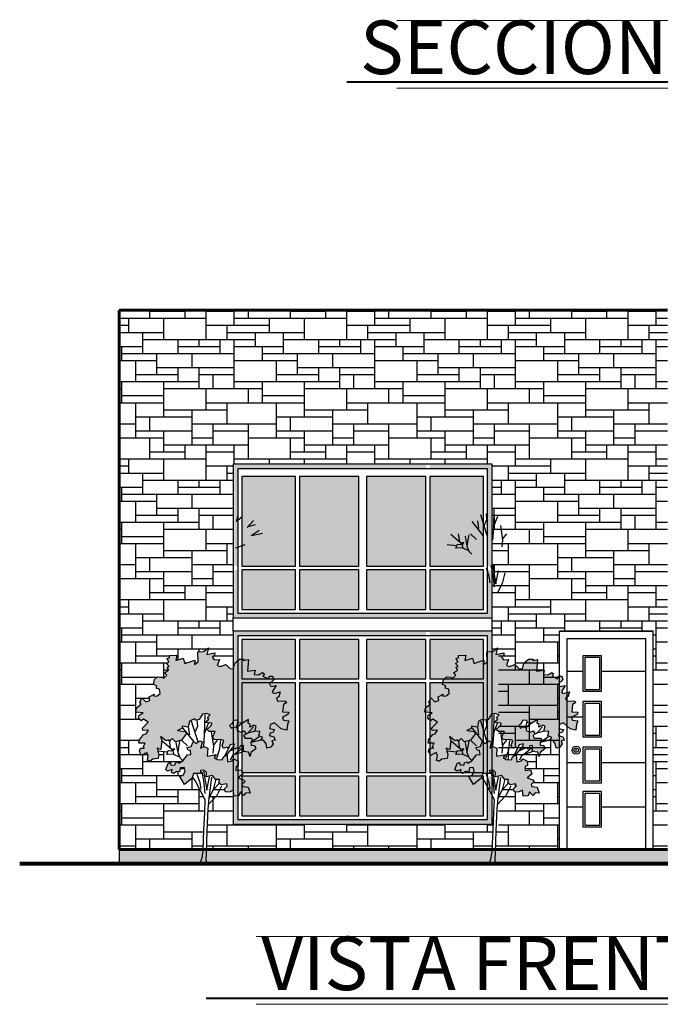
# Model space of a CAD drawing. Units: metres. Extents: x 85.5 to 144.9, y 4 to 37.
# Drawn here: x 128.8 to 135.6, y 10.6 to 21.1 of the extents above; entities that cross this region are included whole.
import ezdxf

# ---------------------------------------------------------------- set-up
doc = ezdxf.new("R2010")
doc.units = ezdxf.units.M
doc.header["$MEASUREMENT"] = 0
for name, color, linetype in [('ARBOLES', 254, 'Continuous'), ('HATCH 2', 254, 'Continuous'), ('letra', 252, 'Continuous'), ('MURO VISTA', 252, 'Continuous'), ('MUROS', 7, 'Continuous'), ('VENTANAS', 254, 'Continuous')]:
    doc.layers.add(name, color=color, linetype=linetype)
doc.layers.add('MURO BAJO', color=252, linetype='Continuous', lineweight=40)
doc.layers.add('vivienda unifamiliar', color=251, linetype='Continuous', lineweight=18)
pattern_1 = [(0, (105.585, -128.2876), (0, 1.5), [1.125, -0.375]), (0, (105.585, -128.2126), (0, 1.5), [-0.45, 0.45, -0.225, 0.375]), (0, (105.585, -128.1376), (0, 1.5), [-0.675, 0.825]), (0, (105.585, -128.0626), (0, 1.5), [0.675, -0.825]), (0, (105.585, -127.9876), (0, 1.5), [-0.3, 1.2]), (0, (105.585, -127.9126), (0, 1.5), [0.525, -0.375, 0.45, -0.15]), (0, (106.11, -127.8376), (0, 1.5), [1.2, -0.3]), (0, (105.51, -127.7626), (0, 1.5), [0.825, -0.675]), (0, (105.285, -127.6876), (0, 1.5), [0.675, -0.825]), (0, (105.585, -127.6126), (0, 1.5), [1.2, -0.3]), (0, (105.585, -127.5376), (0, 1.5), [-0.6, 0.375, -0.225, 0.3]), (0, (106.335, -127.4626), (0, 1.5), [0.9, -0.6]), (0, (105.735, -127.3876), (0, 1.5), [0.6, -0.3, 0.225, -0.375]), (0, (106.035, -127.3126), (0, 1.5), [0.6, -0.225, 0.375, -0.3]), (0, (106.635, -127.2376), (0, 1.5), [0.9, -0.6]), (0, (106.035, -127.1626), (0, 1.5), [0.6, -0.9]), (0, (106.335, -127.0876), (0, 1.5), [0.675, -0.825]), (0, (106.335, -127.0126), (0, 1.5), [-0.45, 1.05]), (0, (105.885, -126.9376), (0, 1.5), [0.45, -1.05]), (0, (106.335, -126.8626), (0, 1.5), [1.05, -0.45]), (90, (105.585, -127.6876), (-1.5, 9e-17), [0.225, -0.6, 0.525, -0.15]), (90, (105.735, -127.6126), (-1.5, 9e-17), [0.375, -0.225, 0.15, -0.75]), (90, (105.81, -127.9126), (-1.5, 9e-17), [0.15, -1.35]), (90, (105.885, -128.0626), (-1.5, 9e-17), [0.15, -0.9, 0.225, -0.225]), (90, (105.96, -127.7626), (-1.5, 9e-17), [0.15, -1.35]), (90, (106.035, -128.2876), (-1.5, 9e-17), [0.225, -0.675, 0.375, -0.225]), (90, (106.11, -127.9876), (-1.5, 9e-17), [0.225, -1.275]), (90, (106.185, -127.6126), (-1.5, 9e-17), [0.225, -0.075, 0.15, -1.05]), (90, (106.26, -128.2126), (-1.5, 9e-17), [0.225, -1.275]), (90, (106.335, -127.8376), (-1.5, 9e-17), [0.225, -0.075, 0.225, -0.15, 0.375, -0.45]), (90, (106.485, -127.8376), (-1.5, 9e-17), [-1.05, 0.15, -0.15, 0.15]), (90, (106.56, -127.6126), (-1.5, 9e-17), [0.15, -1.35]), (90, (106.635, -128.1376), (-1.5, 9e-17), [0.15, -0.525, 0.375, -0.45]), (90, (106.71, -127.9126), (-1.5, 9e-17), [0.075, -0.975, 0.225, -0.225]), (90, (106.785, -127.8376), (-1.5, 9e-17), [0.375, -0.375, 0.225, -0.525]), (90, (106.86, -127.4626), (-1.5, 9e-17), [0.225, -0.375, 0.15, -0.75]), (90, (106.935, -127.9876), (-1.5, 9e-17), [0.15, -1.35]), (90, (107.01, -127.8376), (-1.5, 9e-17), [0.15, -0.45, 0.225, -0.675])]

msp = doc.modelspace()

# ---------------------------------------------------------------- hatches: boundary and pattern name
at = {"layer": 'ARBOLES', "true_color": 0xf0f0f0}
for points in [[(130.785, 13.676), (130.828, 13.659), (130.8, 13.633), (130.813, 13.615), (130.77, 13.578), (130.811, 13.576), (130.847, 13.57), (130.84, 13.547), (130.796, 13.505), (130.819, 13.481), (130.883, 13.481), (130.857, 13.424), (130.87, 13.399), (130.95, 13.395), (130.973, 13.388), (130.956, 13.335), (130.971, 13.302), (131.005, 13.317), (131.022, 13.302), (131.041, 13.34), (131.087, 13.352), (131.079, 13.321), (131.085, 13.295), (131.115, 13.31), (131.136, 13.295), (131.153, 13.331), (131.183, 13.333), (131.183, 13.3), (131.18, 13.268), (131.238, 13.262), (131.254, 13.217), (131.263, 13.257), (131.316, 13.297), (131.303, 13.335), (131.265, 13.336), (131.263, 13.367), (131.28, 13.397), (131.267, 13.412), (131.201, 13.412), (131.185, 13.439), (131.212, 13.454), (131.191, 13.488), (131.159, 13.477), (131.115, 13.492), (131.117, 13.528), (131.079, 13.534), (131.056, 13.517), (131.033, 13.545), (131.06, 13.562), (131.077, 13.6), (131.121, 13.604), (131.128, 13.576), (131.174, 13.572), (131.238, 13.61), (131.235, 13.57), (131.254, 13.557), (131.25, 13.53), (131.294, 13.549), (131.318, 13.538), (131.305, 13.486), (131.358, 13.484), (131.349, 13.435), (131.39, 13.418), (131.358, 13.388), (131.398, 13.39), (131.425, 13.35), (131.434, 13.306), (131.476, 13.316), (131.499, 13.352), (131.487, 13.382), (131.523, 13.39), (131.508, 13.426), (131.459, 13.439), (131.472, 13.464), (131.464, 13.464), (131.5, 13.473), (131.512, 13.505), (131.462, 13.513), (131.472, 13.557), (131.516, 13.574), (131.586, 13.511), (131.647, 13.496), (131.652, 13.557), (131.668, 13.597), (131.609, 13.602), (131.599, 13.633), (131.662, 13.667), (131.668, 13.69), (131.601, 13.691), (131.611, 13.771), (131.645, 13.79), (131.626, 13.809), (131.548, 13.805), (131.535, 13.841), (131.561, 13.851), (131.576, 13.904), (131.508, 13.887), (131.491, 13.906), (131.531, 13.974), (131.476, 13.963), (131.461, 13.989), (131.506, 14.035), (131.495, 14.071), (131.461, 14.073), (131.449, 14.045), (131.392, 14.071), (131.407, 14.096), (131.388, 14.113), (131.345, 14.088), (131.299, 14.09), (131.307, 14.138), (131.227, 14.126), (131.237, 14.251), (131.185, 14.238), (131.189, 14.255), (131.142, 14.255), (131.09, 14.21), (131.075, 14.149), (131.037, 14.153), (130.995, 14.196), (130.937, 14.176), (130.904, 14.187), (130.927, 14.251), (130.872, 14.248), (130.851, 14.278), (130.876, 14.293), (130.878, 14.322), (130.792, 14.303), (130.809, 14.373), (130.758, 14.337), (130.697, 14.331), (130.699, 14.225), (130.661, 14.198), (130.665, 14.242), (130.557, 14.206), (130.542, 14.265), (130.462, 14.24), (130.472, 14.297), (130.396, 14.293), (130.394, 14.269), (130.369, 14.261), (130.388, 14.223), (130.363, 14.206), (130.39, 14.177), (130.369, 14.17), (130.384, 14.138), (130.341, 14.107), (130.365, 14.083), (130.333, 14.05), (130.312, 14.062), (130.268, 14.065), (130.234, 14.037), (130.223, 13.982), (130.259, 13.969), (130.251, 13.946), (130.289, 13.933), (130.295, 13.889), (130.263, 13.864), (130.229, 13.86), (130.23, 13.881), (130.177, 13.853), (130.185, 13.813), (130.141, 13.8), (130.099, 13.84), (130.077, 13.794), (130.092, 13.773), (130.042, 13.735), (130.035, 13.69), (130.115, 13.68), (130.071, 13.655), (130.065, 13.621), (130.094, 13.597), (130.118, 13.614), (130.168, 13.581), (130.106, 13.516), (130.111, 13.492), (130.172, 13.496), (130.145, 13.458), (130.118, 13.45), (130.073, 13.395), (130.069, 13.357), (130.134, 13.359), (130.116, 13.323), (130.126, 13.304), (130.084, 13.306), (130.073, 13.274), (130.094, 13.228), (130.154, 13.257), (130.168, 13.226), (130.16, 13.175), (130.188, 13.166), (130.217, 13.188), (130.274, 13.194), (130.282, 13.238), (130.263, 13.306), (130.301, 13.289), (130.312, 13.393), (130.299, 13.429), (130.359, 13.382), (130.386, 13.393), (130.394, 13.376), (130.422, 13.409), (130.458, 13.374), (130.523, 13.39), (130.576, 13.46), (130.561, 13.484), (130.481, 13.492), (130.528, 13.515), (130.532, 13.54), (130.595, 13.53), (130.608, 13.593), (130.661, 13.619), (130.671, 13.602), (130.711, 13.61), (130.747, 13.667)], [(133.869, 13.676), (133.912, 13.659), (133.884, 13.633), (133.897, 13.615), (133.853, 13.578), (133.895, 13.576), (133.931, 13.57), (133.924, 13.547), (133.88, 13.505), (133.903, 13.481), (133.967, 13.481), (133.941, 13.424), (133.954, 13.399), (134.034, 13.395), (134.056, 13.388), (134.039, 13.335), (134.055, 13.302), (134.089, 13.317), (134.106, 13.302), (134.125, 13.34), (134.17, 13.352), (134.163, 13.321), (134.168, 13.295), (134.199, 13.31), (134.22, 13.295), (134.237, 13.331), (134.267, 13.333), (134.267, 13.3), (134.263, 13.268), (134.322, 13.262), (134.337, 13.217), (134.347, 13.257), (134.4, 13.297), (134.387, 13.335), (134.349, 13.336), (134.347, 13.367), (134.364, 13.397), (134.351, 13.412), (134.284, 13.412), (134.269, 13.439), (134.296, 13.454), (134.275, 13.488), (134.242, 13.477), (134.199, 13.492), (134.201, 13.528), (134.163, 13.534), (134.14, 13.517), (134.117, 13.545), (134.144, 13.562), (134.161, 13.6), (134.205, 13.604), (134.212, 13.576), (134.258, 13.572), (134.322, 13.61), (134.318, 13.57), (134.337, 13.557), (134.334, 13.53), (134.377, 13.549), (134.402, 13.538), (134.389, 13.486), (134.442, 13.484), (134.432, 13.435), (134.474, 13.418), (134.442, 13.388), (134.482, 13.39), (134.508, 13.35), (134.518, 13.306), (134.56, 13.316), (134.582, 13.352), (134.571, 13.382), (134.607, 13.39), (134.592, 13.426), (134.542, 13.439), (134.556, 13.464), (134.548, 13.464), (134.584, 13.473), (134.596, 13.505), (134.546, 13.513), (134.556, 13.557), (134.599, 13.574), (134.67, 13.511), (134.73, 13.496), (134.736, 13.557), (134.751, 13.597), (134.692, 13.602), (134.683, 13.633), (134.746, 13.667), (134.751, 13.69), (134.685, 13.691), (134.694, 13.771), (134.728, 13.79), (134.71, 13.809), (134.632, 13.805), (134.618, 13.841), (134.645, 13.851), (134.66, 13.904), (134.592, 13.887), (134.575, 13.906), (134.615, 13.974), (134.56, 13.963), (134.544, 13.989), (134.59, 14.035), (134.579, 14.071), (134.544, 14.073), (134.533, 14.045), (134.476, 14.071), (134.491, 14.096), (134.472, 14.113), (134.429, 14.088), (134.383, 14.09), (134.391, 14.138), (134.311, 14.126), (134.32, 14.251), (134.269, 14.238), (134.273, 14.255), (134.225, 14.255), (134.174, 14.21), (134.159, 14.149), (134.121, 14.153), (134.079, 14.196), (134.02, 14.176), (133.988, 14.187), (134.011, 14.251), (133.956, 14.248), (133.935, 14.278), (133.96, 14.293), (133.962, 14.322), (133.876, 14.303), (133.893, 14.373), (133.842, 14.337), (133.781, 14.331), (133.783, 14.225), (133.745, 14.198), (133.749, 14.242), (133.641, 14.206), (133.626, 14.265), (133.546, 14.24), (133.555, 14.297), (133.479, 14.293), (133.477, 14.269), (133.453, 14.261), (133.472, 14.223), (133.447, 14.206), (133.474, 14.177), (133.453, 14.17), (133.468, 14.138), (133.424, 14.107), (133.449, 14.083), (133.417, 14.05), (133.396, 14.062), (133.352, 14.065), (133.318, 14.037), (133.307, 13.982), (133.343, 13.969), (133.335, 13.946), (133.373, 13.933), (133.379, 13.889), (133.346, 13.864), (133.312, 13.86), (133.314, 13.881), (133.261, 13.853), (133.269, 13.813), (133.225, 13.8), (133.183, 13.84), (133.16, 13.794), (133.176, 13.773), (133.126, 13.735), (133.119, 13.69), (133.198, 13.68), (133.155, 13.655), (133.149, 13.621), (133.177, 13.597), (133.202, 13.614), (133.252, 13.581), (133.19, 13.516), (133.195, 13.492), (133.255, 13.496), (133.229, 13.458), (133.202, 13.45), (133.157, 13.395), (133.153, 13.357), (133.217, 13.359), (133.2, 13.323), (133.21, 13.304), (133.168, 13.306), (133.157, 13.274), (133.177, 13.228), (133.238, 13.257), (133.252, 13.226), (133.244, 13.175), (133.272, 13.166), (133.301, 13.188), (133.358, 13.194), (133.365, 13.238), (133.346, 13.306), (133.384, 13.289), (133.396, 13.393), (133.383, 13.429), (133.443, 13.382), (133.47, 13.393), (133.477, 13.376), (133.506, 13.409), (133.542, 13.374), (133.607, 13.39), (133.66, 13.46), (133.644, 13.484), (133.565, 13.492), (133.612, 13.515), (133.616, 13.54), (133.679, 13.53), (133.692, 13.593), (133.745, 13.619), (133.755, 13.602), (133.794, 13.61), (133.831, 13.667)], [(131.106, 13.109), (131.128, 13.12), (131.126, 13.166), (131.079, 13.192), (131.064, 13.169), (131.014, 13.16), (131.009, 13.234), (130.969, 13.213), (130.958, 13.181), (130.902, 13.185), (130.87, 13.204), (130.893, 13.238), (130.798, 13.221), (130.802, 13.306), (130.76, 13.321), (130.726, 13.306), (130.747, 13.372), (130.718, 13.382), (130.675, 13.355), (130.65, 13.38), (130.627, 13.321), (130.578, 13.312), (130.593, 13.283), (130.618, 13.279), (130.623, 13.238), (130.587, 13.234), (130.536, 13.169), (130.494, 13.145), (130.483, 13.158), (130.458, 13.15), (130.453, 13.122), (130.407, 13.126), (130.409, 13.15), (130.384, 13.15), (130.356, 13.076), (130.375, 13.059), (130.422, 13.076), (130.415, 13.044), (130.437, 13.035), (130.472, 13.057), (130.502, 13.052), (130.509, 13.095), (130.551, 13.099), (130.563, 13.063), (130.544, 13.019), (130.504, 13.002), (130.553, 12.917), (130.637, 12.985), (130.652, 13.036), (130.728, 13.033), (130.724, 13.067), (130.764, 13.071), (130.789, 13.046), (130.787, 13), (130.855, 13.014), (130.887, 12.972), (130.927, 12.97), (130.921, 12.936), (130.946, 12.915), (131.005, 12.926), (131.011, 12.9), (130.978, 12.868), (130.995, 12.835), (131.041, 12.839), (131.075, 12.856), (131.085, 12.793), (131.136, 12.797), (131.151, 12.839), (131.185, 12.801), (131.21, 12.828), (131.254, 12.826), (131.233, 12.888), (131.178, 12.896), (131.168, 12.919), (131.202, 12.949), (131.185, 12.968), (131.126, 12.987), (131.176, 13.029), (131.163, 13.073), (131.104, 13.067)], [(134.189, 13.109), (134.212, 13.12), (134.21, 13.166), (134.163, 13.192), (134.148, 13.169), (134.098, 13.16), (134.093, 13.234), (134.053, 13.213), (134.041, 13.181), (133.986, 13.185), (133.954, 13.204), (133.977, 13.238), (133.882, 13.221), (133.886, 13.306), (133.844, 13.321), (133.81, 13.306), (133.831, 13.372), (133.802, 13.382), (133.758, 13.355), (133.734, 13.38), (133.711, 13.321), (133.662, 13.312), (133.677, 13.283), (133.701, 13.279), (133.707, 13.238), (133.671, 13.234), (133.62, 13.169), (133.578, 13.145), (133.567, 13.158), (133.542, 13.15), (133.536, 13.122), (133.491, 13.126), (133.493, 13.15), (133.468, 13.15), (133.439, 13.076), (133.458, 13.059), (133.506, 13.076), (133.498, 13.044), (133.521, 13.035), (133.555, 13.057), (133.586, 13.052), (133.593, 13.095), (133.635, 13.099), (133.646, 13.063), (133.627, 13.019), (133.588, 13.002), (133.636, 12.917), (133.72, 12.985), (133.736, 13.036), (133.812, 13.033), (133.808, 13.067), (133.848, 13.071), (133.872, 13.046), (133.87, 13), (133.939, 13.014), (133.971, 12.972), (134.011, 12.97), (134.005, 12.936), (134.03, 12.915), (134.089, 12.926), (134.094, 12.9), (134.062, 12.868), (134.079, 12.835), (134.125, 12.839), (134.159, 12.856), (134.168, 12.793), (134.22, 12.797), (134.235, 12.839), (134.269, 12.801), (134.294, 12.828), (134.337, 12.826), (134.317, 12.888), (134.261, 12.896), (134.252, 12.919), (134.286, 12.949), (134.269, 12.968), (134.21, 12.987), (134.26, 13.029), (134.246, 13.073), (134.187, 13.067)]]:
    msp.add_hatch(color=7, dxfattribs=at).paths.add_polyline_path(points)
at = {"layer": 'HATCH 2'}
h = msp.add_hatch(dxfattribs=at)
h.set_pattern_fill('CUTSTONE', color=256, scale=1.5, pattern_type=2)
h.set_pattern_definition(pattern_1)
h.paths.add_polyline_path([(135.705, 17.974), (129.857, 17.974), (129.857, 12.224), (130.749, 12.224), (130.758, 12.433), (130.768, 12.615), (130.773, 12.759), (130.667, 12.957), (130.639, 12.992), (130.637, 12.985), (130.553, 12.917), (130.504, 13.002), (130.544, 13.019), (130.563, 13.063), (130.551, 13.099), (130.509, 13.095), (130.502, 13.052), (130.472, 13.057), (130.437, 13.035), (130.415, 13.044), (130.422, 13.076), (130.375, 13.059), (130.356, 13.076), (130.384, 13.15), (130.409, 13.15), (130.407, 13.126), (130.453, 13.122), (130.458, 13.15), (130.483, 13.158), (130.494, 13.145), (130.536, 13.169), (130.537, 13.17), (130.499, 13.212), (130.439, 13.24), (130.365, 13.236), (130.376, 13.264), (130.271, 13.278), (130.282, 13.238), (130.274, 13.194), (130.217, 13.188), (130.188, 13.166), (130.16, 13.175), (130.168, 13.226), (130.154, 13.257), (130.094, 13.228), (130.073, 13.274), (130.084, 13.306), (130.126, 13.304), (130.116, 13.323), (130.134, 13.359), (130.069, 13.357), (130.073, 13.395), (130.118, 13.45), (130.145, 13.458), (130.172, 13.496), (130.111, 13.492), (130.106, 13.516), (130.103, 13.513), (130.105, 13.519), (130.106, 13.516), (130.168, 13.581), (130.118, 13.614), (130.094, 13.597), (130.065, 13.621), (130.071, 13.655), (130.115, 13.68), (130.035, 13.69), (130.042, 13.735), (130.092, 13.773), (130.077, 13.794), (130.099, 13.84), (130.141, 13.8), (130.185, 13.813), (130.177, 13.853), (130.23, 13.881), (130.229, 13.86), (130.263, 13.864), (130.295, 13.889), (130.289, 13.933), (130.251, 13.946), (130.259, 13.969), (130.223, 13.982), (130.234, 14.037), (130.268, 14.065), (130.312, 14.062), (130.333, 14.05), (130.365, 14.083), (130.341, 14.107), (130.384, 14.138), (130.369, 14.17), (130.39, 14.177), (130.363, 14.206), (130.388, 14.223), (130.369, 14.261), (130.394, 14.269), (130.396, 14.293), (130.472, 14.297), (130.462, 14.24), (130.542, 14.265), (130.557, 14.206), (130.665, 14.242), (130.661, 14.198), (130.699, 14.225), (130.697, 14.331), (130.758, 14.337), (130.809, 14.373), (130.792, 14.303), (130.878, 14.322), (130.876, 14.293), (130.851, 14.278), (130.872, 14.248), (130.927, 14.251), (130.904, 14.187), (130.937, 14.176), (131.075, 14.2), (131.075, 16.333), (133.835, 16.333), (133.835, 14.309), (133.962, 14.322), (133.96, 14.293), (133.935, 14.278), (133.956, 14.248), (134.011, 14.251), (133.988, 14.187), (134.02, 14.176), (134.079, 14.196), (134.121, 14.153), (134.159, 14.149), (134.174, 14.21), (134.225, 14.255), (134.273, 14.255), (134.269, 14.238), (134.32, 14.251), (134.311, 14.126), (134.391, 14.138), (134.383, 14.09), (134.429, 14.088), (134.472, 14.113), (134.491, 14.096), (134.476, 14.071), (134.533, 14.045), (134.544, 14.073), (134.555, 14.072), (134.555, 14.554), (135.555, 14.554), (135.555, 12.224), (135.705, 12.224)])
h = msp.add_hatch(color=252, dxfattribs=at)
h.paths.add_polyline_path([(131.125, 16.283), (131.78, 16.283), (131.78, 16.323), (131.085, 16.323), (131.085, 15.913), (131.125, 15.913)])
h.paths.add_polyline_path([(132.495, 16.323), (131.78, 16.323), (131.78, 16.283), (132.495, 16.283)])
h.paths.add_polyline_path([(133.13, 16.323), (132.495, 16.323), (132.495, 16.283), (133.13, 16.283)])
h = msp.add_hatch(color=252, dxfattribs=at)
h.paths.add_polyline_path([(133.825, 16.323), (133.169, 16.323), (133.169, 16.283), (133.785, 16.283), (133.785, 15.913), (133.825, 15.913)])
h.paths.add_polyline_path([(133.825, 15.913), (133.785, 15.913), (133.785, 15.821), (133.825, 15.821)])
h = msp.add_hatch(color=253, dxfattribs=at)
h.paths.add_polyline_path([(131.125, 16.203), (131.085, 16.203), (131.085, 15.245), (131.125, 15.245)])
h.paths.add_polyline_path([(131.125, 15.205), (131.085, 15.205), (131.085, 14.704), (131.78, 14.704), (131.78, 14.744), (131.125, 14.744)])
h.paths.add_polyline_path([(132.495, 14.744), (131.78, 14.744), (131.78, 14.704), (132.495, 14.704)])
h.paths.add_polyline_path([(133.169, 14.744), (132.495, 14.744), (132.495, 14.704), (133.169, 14.704)])
h = msp.add_hatch(color=252, dxfattribs=at)
h.paths.add_polyline_path([(133.13, 16.203), (132.495, 16.203), (132.495, 15.873), (133.13, 15.873)])
h.paths.add_polyline_path([(132.415, 16.203), (131.78, 16.203), (131.78, 15.873), (132.415, 15.873)])
h.paths.add_polyline_path([(133.563, 16.203), (133.17, 16.203), (133.17, 15.873), (133.563, 15.873)])
h.paths.add_polyline_path([(131.74, 16.203), (131.165, 16.203), (131.165, 15.873), (131.74, 15.873)])
h = msp.add_hatch(color=253, dxfattribs=at)
h.paths.add_polyline_path([(133.563, 15.205), (133.17, 15.205), (133.17, 14.784), (133.563, 14.784)])
h.paths.add_polyline_path([(133.13, 15.205), (132.495, 15.205), (132.495, 14.784), (133.13, 14.784)])
h.paths.add_polyline_path([(132.415, 15.205), (131.78, 15.205), (131.78, 14.784), (132.415, 14.784)])
h.paths.add_polyline_path([(131.74, 15.205), (131.165, 15.205), (131.165, 14.784), (131.74, 14.784)])
h.paths.add_polyline_path([(131.74, 16.203), (131.165, 16.203), (131.165, 15.245), (131.74, 15.245)])
h.paths.add_polyline_path([(132.415, 16.203), (131.78, 16.203), (131.78, 15.245), (132.415, 15.245)])
h.paths.add_polyline_path([(133.13, 16.203), (132.495, 16.203), (132.495, 15.245), (133.13, 15.245)])
h.paths.add_polyline_path([(133.563, 16.203), (133.17, 16.203), (133.17, 15.245), (133.563, 15.245)])
h = msp.add_hatch(color=252, dxfattribs=at)
h.paths.add_polyline_path([(133.745, 16.203), (133.563, 16.203), (133.563, 15.245), (133.745, 15.245)])
h.paths.add_polyline_path([(133.745, 15.205), (133.563, 15.205), (133.563, 14.784), (133.745, 14.784)])
for color, points in [(252, [(133.825, 16.203), (133.785, 16.203), (133.785, 15.245), (133.825, 15.245)]), (253, [(133.563, 14.744), (133.17, 14.744), (133.17, 14.704), (133.563, 14.704)]), (253, [(133.13, 14.134), (132.495, 14.134), (132.495, 14.043), (133.13, 14.043)]), (253, [(133.563, 14.134), (133.17, 14.134), (133.17, 14.043), (133.563, 14.043)]), (252, [(133.825, 14.003), (133.785, 14.003), (133.785, 13.045), (133.825, 13.045)]), (253, [(133.563, 12.544), (133.17, 12.544), (133.17, 12.504), (133.563, 12.504)])]:
    msp.add_hatch(color=color, dxfattribs=at).paths.add_polyline_path(points)
for points in [[(133.825, 15.205), (133.785, 15.205), (133.785, 14.744), (133.563, 14.744), (133.563, 14.704), (133.825, 14.704)], [(133.825, 13.005), (133.785, 13.005), (133.785, 12.544), (133.563, 12.544), (133.563, 12.504), (133.825, 12.504)]]:
    msp.add_hatch(color=252, dxfattribs=at).paths.add_polyline_path(points, flags=17)
h = msp.add_hatch(color=252, dxfattribs=at)
h.paths.add_polyline_path([(131.125, 14.504), (131.78, 14.504), (131.78, 14.544), (131.085, 14.544), (131.085, 14.134), (131.125, 14.134)])
h.paths.add_polyline_path([(132.495, 14.544), (131.78, 14.544), (131.78, 14.504), (132.495, 14.504)])
h.paths.add_polyline_path([(133.13, 14.544), (132.495, 14.544), (132.495, 14.504), (133.13, 14.504)])
h = msp.add_hatch(color=252, dxfattribs=at)
h.paths.add_polyline_path([(133.825, 14.544), (133.169, 14.544), (133.169, 14.504), (133.785, 14.504), (133.785, 14.134), (133.825, 14.134)])
h.paths.add_polyline_path([(133.825, 14.134), (133.785, 14.134), (133.785, 14.043), (133.825, 14.043)])
h = msp.add_hatch(color=252, dxfattribs=at)
h.paths.add_polyline_path([(133.13, 14.464), (132.495, 14.464), (132.495, 14.134), (133.13, 14.134)])
h.paths.add_polyline_path([(132.415, 14.464), (131.78, 14.464), (131.78, 14.134), (132.415, 14.134)])
h.paths.add_polyline_path([(133.563, 14.464), (133.17, 14.464), (133.17, 14.134), (133.563, 14.134)])
h.paths.add_polyline_path([(131.74, 14.464), (131.165, 14.464), (131.165, 14.134), (131.74, 14.134)])
h = msp.add_hatch(color=252, dxfattribs=at)
h.paths.add_polyline_path([(133.745, 14.464), (133.563, 14.464), (133.563, 14.134), (133.745, 14.134)])
h.paths.add_polyline_path([(133.745, 14.134), (133.563, 14.134), (133.563, 14.043), (133.745, 14.043)])
h.paths.add_polyline_path([(133.745, 14.003), (133.563, 14.003), (133.563, 13.045), (133.745, 13.045)])
h.paths.add_polyline_path([(133.745, 13.005), (133.563, 13.005), (133.563, 12.584), (133.745, 12.584)])
h = msp.add_hatch(dxfattribs=at)
h.set_pattern_fill('CUTSTONE', color=256, scale=1.5, pattern_type=2)
h.set_pattern_definition(pattern_1)
h.paths.add_polyline_path([(134.555, 13.436), (134.542, 13.439), (134.555, 13.463), (134.555, 13.464), (134.548, 13.464), (134.555, 13.465), (134.555, 13.512), (134.546, 13.513), (134.555, 13.554), (134.555, 13.971), (134.544, 13.989), (134.555, 14), (134.555, 14.072), (134.544, 14.073), (134.533, 14.045), (134.476, 14.071), (134.491, 14.096), (134.472, 14.113), (134.429, 14.088), (134.383, 14.09), (134.391, 14.138), (134.311, 14.126), (134.32, 14.251), (134.269, 14.238), (134.273, 14.255), (134.225, 14.255), (134.174, 14.21), (134.159, 14.149), (134.121, 14.153), (134.079, 14.196), (134.02, 14.176), (133.988, 14.187), (134.011, 14.251), (133.956, 14.248), (133.935, 14.278), (133.96, 14.293), (133.962, 14.322), (133.905, 14.309), (133.905, 13.225), (133.977, 13.238), (133.954, 13.204), (133.986, 13.185), (134.041, 13.181), (134.053, 13.213), (134.093, 13.234), (134.098, 13.16), (134.148, 13.169), (134.163, 13.192), (134.21, 13.166), (134.212, 13.12), (134.189, 13.109), (134.187, 13.067), (134.246, 13.073), (134.26, 13.029), (134.21, 12.987), (134.269, 12.968), (134.286, 12.949), (134.252, 12.919), (134.261, 12.896), (134.317, 12.888), (134.337, 12.826), (134.294, 12.828), (134.269, 12.801), (134.235, 12.839), (134.22, 12.797), (134.168, 12.793), (134.159, 12.856), (134.125, 12.839), (134.079, 12.835), (134.062, 12.868), (134.094, 12.9), (134.089, 12.926), (134.03, 12.915), (134.005, 12.936), (134.011, 12.97), (133.972, 12.972), (133.944, 12.86), (133.905, 12.786), (133.905, 12.424), (133.876, 12.424), (133.876, 12.423), (133.87, 12.224), (134.555, 12.224)])
h = msp.add_hatch(color=253, dxfattribs=at)
h.paths.add_polyline_path([(131.74, 14.134), (131.165, 14.134), (131.165, 14.043), (131.74, 14.043)])
h.paths.add_polyline_path([(132.415, 14.134), (131.78, 14.134), (131.78, 14.043), (132.415, 14.043)])
h = msp.add_hatch(color=253, dxfattribs=at)
h.paths.add_polyline_path([(131.125, 14.003), (131.085, 14.003), (131.085, 13.045), (131.125, 13.045)])
h.paths.add_polyline_path([(131.125, 13.005), (131.085, 13.005), (131.085, 12.504), (131.78, 12.504), (131.78, 12.544), (131.125, 12.544)])
h.paths.add_polyline_path([(132.495, 12.544), (131.78, 12.544), (131.78, 12.504), (132.495, 12.504)])
h.paths.add_polyline_path([(133.169, 12.544), (132.495, 12.544), (132.495, 12.504), (133.169, 12.504)])
h = msp.add_hatch(color=253, dxfattribs=at)
h.paths.add_polyline_path([(133.563, 13.005), (133.17, 13.005), (133.17, 12.584), (133.563, 12.584)])
h.paths.add_polyline_path([(133.13, 13.005), (132.495, 13.005), (132.495, 12.584), (133.13, 12.584)])
h.paths.add_polyline_path([(132.415, 13.005), (131.78, 13.005), (131.78, 12.584), (132.415, 12.584)])
h.paths.add_polyline_path([(131.74, 13.005), (131.165, 13.005), (131.165, 12.584), (131.74, 12.584)])
h.paths.add_polyline_path([(131.74, 14.003), (131.165, 14.003), (131.165, 13.045), (131.74, 13.045)])
h.paths.add_polyline_path([(132.415, 14.003), (131.78, 14.003), (131.78, 13.045), (132.415, 13.045)])
h.paths.add_polyline_path([(133.13, 14.003), (132.495, 14.003), (132.495, 13.045), (133.13, 13.045)])
h.paths.add_polyline_path([(133.563, 14.003), (133.17, 14.003), (133.17, 13.045), (133.563, 13.045)])
h = msp.add_hatch(dxfattribs=at)
h.set_pattern_fill('CUTSTONE', color=256, scale=1.5, pattern_type=2)
h.set_pattern_definition(pattern_1)
h.paths.add_polyline_path([(133.842, 12.494), (131.075, 12.494), (131.075, 12.836), (130.995, 12.835), (130.978, 12.868), (131.005, 12.894), (131.005, 12.926), (131.005, 12.926), (130.946, 12.915), (130.921, 12.936), (130.927, 12.97), (130.888, 12.972), (130.861, 12.86), (130.813, 12.77), (130.802, 12.655), (130.792, 12.423), (130.786, 12.224), (133.833, 12.224)])
at = {"layer": 'MURO VISTA'}
h = msp.add_hatch(color=253, dxfattribs=at)
h.dxf.hatch_style = 1
h.paths.add_polyline_path([(136.705, 12.224), (129.857, 12.224), (129.857, 12.074), (136.705, 12.074)])

# ---------------------------------------------------------------- linework, layer by layer
at = {"lineweight": 80}
msp.add_line((128.797, 12.074), (140.829, 12.074), dxfattribs=at)
at = {"layer": 'ARBOLES', "color": 252}
for points in [[(133.853, 15.863), (133.85, 15.647), (133.84, 15.521)], [(131.123, 15.789), (131.106, 15.719)], [(131.174, 15.776), (131.119, 15.728)], [(133.711, 15.795), (133.781, 15.571)], [(133.772, 15.806), (133.775, 15.738), (133.751, 15.679)], [(133.895, 15.774), (133.848, 15.658)], [(131.29, 15.732), (131.223, 15.658)], [(131.309, 15.686), (131.227, 15.666)], [(133.618, 15.721), (133.738, 15.574)], [(133.679, 15.73), (133.692, 15.647)], [(133.924, 15.679), (133.946, 15.525), (133.941, 15.453)], [(131.352, 15.624), (131.265, 15.567)], [(131.387, 15.593), (131.269, 15.567)], [(133.396, 15.586), (133.502, 15.493)], [(133.474, 15.59), (133.487, 15.508)], [(133.548, 15.565), (133.567, 15.459), (133.588, 15.407), (133.618, 15.373)], [(133.586, 15.578), (133.567, 15.464)], [(133.607, 15.59), (133.669, 15.531)], [(133.988, 15.591), (133.944, 15.533)], [(131.102, 15.441), (131.201, 15.478)], [(133.356, 15.478), (133.457, 15.464)], [(133.519, 15.44), (133.449, 15.436), (133.466, 15.479), (133.502, 15.476), (133.517, 15.498), (133.534, 15.497), (133.515, 15.476), (133.521, 15.443)], [(133.519, 15.441), (133.586, 15.411)], [(133.772, 15.229), (133.802, 15.14), (133.812, 15.068)], [(133.823, 15.252), (133.842, 15.157), (133.857, 15.02)], [(133.84, 15.259), (133.876, 15.056), (133.905, 15.2)], [(133.973, 15.176), (133.944, 15.06), (133.893, 14.963)], [(130.196, 13.164), (130.16, 13.175), (130.168, 13.226), (130.154, 13.257), (130.094, 13.228), (130.073, 13.274), (130.084, 13.306), (130.126, 13.304), (130.116, 13.323), (130.134, 13.359), (130.069, 13.357), (130.073, 13.395), (130.118, 13.45), (130.145, 13.458), (130.172, 13.496), (130.111, 13.492), (130.105, 13.519), (130.103, 13.513), (130.168, 13.581), (130.118, 13.614), (130.094, 13.597), (130.065, 13.621), (130.071, 13.655), (130.115, 13.68), (130.035, 13.69), (130.042, 13.735), (130.092, 13.773), (130.077, 13.794), (130.099, 13.84), (130.141, 13.8), (130.185, 13.813), (130.177, 13.853), (130.23, 13.881), (130.229, 13.86), (130.263, 13.864), (130.295, 13.889), (130.289, 13.933), (130.251, 13.946), (130.259, 13.969), (130.223, 13.982), (130.234, 14.037), (130.268, 14.065), (130.312, 14.062), (130.333, 14.05), (130.365, 14.083), (130.341, 14.107), (130.384, 14.138), (130.369, 14.17), (130.39, 14.177), (130.363, 14.206), (130.388, 14.223), (130.369, 14.261), (130.394, 14.269), (130.396, 14.293), (130.472, 14.297), (130.462, 14.24), (130.542, 14.265), (130.557, 14.206), (130.665, 14.242), (130.661, 14.198), (130.699, 14.225), (130.697, 14.331), (130.758, 14.337), (130.809, 14.373), (130.792, 14.303), (130.878, 14.322), (130.876, 14.293), (130.851, 14.278), (130.872, 14.248), (130.927, 14.251), (130.904, 14.187), (130.937, 14.176), (130.995, 14.196), (131.037, 14.153), (131.075, 14.149), (131.09, 14.21), (131.142, 14.255), (131.189, 14.255), (131.185, 14.238), (131.237, 14.251), (131.227, 14.126), (131.307, 14.138), (131.299, 14.09), (131.345, 14.088), (131.388, 14.113), (131.407, 14.096), (131.392, 14.071), (131.449, 14.045), (131.461, 14.073), (131.495, 14.071), (131.506, 14.035), (131.461, 13.989), (131.476, 13.963), (131.531, 13.974), (131.491, 13.906), (131.508, 13.887), (131.576, 13.904), (131.561, 13.851), (131.535, 13.841), (131.548, 13.805), (131.626, 13.809), (131.645, 13.79), (131.611, 13.771), (131.601, 13.691), (131.668, 13.69), (131.662, 13.667), (131.599, 13.633), (131.609, 13.602), (131.668, 13.597), (131.652, 13.557), (131.647, 13.496), (131.586, 13.511), (131.516, 13.574), (131.472, 13.557), (131.462, 13.513), (131.512, 13.505), (131.5, 13.473), (131.464, 13.464), (131.472, 13.464), (131.459, 13.439), (131.508, 13.426), (131.523, 13.39), (131.487, 13.382), (131.499, 13.352)], [(133.28, 13.164), (133.244, 13.175), (133.252, 13.226), (133.238, 13.257), (133.177, 13.228), (133.157, 13.274), (133.168, 13.306), (133.21, 13.304), (133.2, 13.323), (133.217, 13.359), (133.153, 13.357), (133.157, 13.395), (133.202, 13.45), (133.229, 13.458), (133.255, 13.496), (133.195, 13.492), (133.189, 13.519), (133.187, 13.513), (133.252, 13.581), (133.202, 13.614), (133.177, 13.597), (133.149, 13.621), (133.155, 13.655), (133.198, 13.68), (133.119, 13.69), (133.126, 13.735), (133.176, 13.773), (133.16, 13.794), (133.183, 13.84), (133.225, 13.8), (133.269, 13.813), (133.261, 13.853), (133.314, 13.881), (133.312, 13.86), (133.346, 13.864), (133.379, 13.889), (133.373, 13.933), (133.335, 13.946), (133.343, 13.969), (133.307, 13.982), (133.318, 14.037), (133.352, 14.065), (133.396, 14.062), (133.417, 14.05), (133.449, 14.083), (133.424, 14.107), (133.468, 14.138), (133.453, 14.17), (133.474, 14.177), (133.447, 14.206), (133.472, 14.223), (133.453, 14.261), (133.477, 14.269), (133.479, 14.293), (133.555, 14.297), (133.546, 14.24), (133.626, 14.265), (133.641, 14.206), (133.749, 14.242), (133.745, 14.198), (133.783, 14.225), (133.781, 14.331), (133.842, 14.337), (133.893, 14.373), (133.876, 14.303), (133.962, 14.322), (133.96, 14.293), (133.935, 14.278), (133.956, 14.248), (134.011, 14.251), (133.988, 14.187), (134.02, 14.176), (134.079, 14.196), (134.121, 14.153), (134.159, 14.149), (134.174, 14.21), (134.225, 14.255), (134.273, 14.255), (134.269, 14.238), (134.32, 14.251), (134.311, 14.126), (134.391, 14.138), (134.383, 14.09), (134.429, 14.088), (134.472, 14.113), (134.491, 14.096), (134.476, 14.071), (134.533, 14.045), (134.544, 14.073), (134.579, 14.071), (134.59, 14.035), (134.544, 13.989), (134.56, 13.963), (134.615, 13.974), (134.575, 13.906), (134.592, 13.887), (134.66, 13.904), (134.645, 13.851), (134.618, 13.841), (134.632, 13.805), (134.71, 13.809), (134.728, 13.79), (134.694, 13.771), (134.685, 13.691), (134.751, 13.69), (134.746, 13.667), (134.683, 13.633), (134.692, 13.602), (134.751, 13.597), (134.736, 13.557), (134.73, 13.496), (134.67, 13.511), (134.599, 13.574), (134.556, 13.557), (134.546, 13.513), (134.596, 13.505), (134.584, 13.473), (134.548, 13.464), (134.556, 13.464), (134.542, 13.439), (134.592, 13.426), (134.607, 13.39), (134.571, 13.382), (134.582, 13.352)], [(131.499, 13.352), (131.476, 13.316), (131.434, 13.306), (131.425, 13.35), (131.398, 13.39), (131.358, 13.388), (131.39, 13.418), (131.349, 13.435), (131.358, 13.484), (131.305, 13.486), (131.318, 13.538), (131.294, 13.549), (131.25, 13.53), (131.254, 13.557), (131.235, 13.57), (131.238, 13.61), (131.174, 13.572), (131.128, 13.576), (131.121, 13.604), (131.077, 13.6), (131.06, 13.562), (131.033, 13.545), (131.056, 13.517), (131.079, 13.534), (131.117, 13.528), (131.115, 13.492), (131.159, 13.477), (131.191, 13.488), (131.212, 13.454), (131.185, 13.439), (131.201, 13.412), (131.267, 13.412), (131.28, 13.397), (131.263, 13.367), (131.265, 13.336), (131.303, 13.335), (131.316, 13.297), (131.263, 13.257), (131.254, 13.217), (131.238, 13.262), (131.18, 13.268), (131.183, 13.3), (131.183, 13.333), (131.153, 13.331), (131.136, 13.295), (131.115, 13.31), (131.085, 13.295), (131.079, 13.321), (131.087, 13.352), (131.041, 13.34), (131.022, 13.302), (131.005, 13.317), (130.971, 13.302), (130.956, 13.335), (130.973, 13.388), (130.95, 13.395), (130.87, 13.399), (130.857, 13.424), (130.883, 13.481), (130.819, 13.481), (130.796, 13.505), (130.84, 13.547), (130.847, 13.57), (130.811, 13.576), (130.77, 13.578), (130.813, 13.615), (130.8, 13.633), (130.828, 13.659), (130.785, 13.676), (130.747, 13.667), (130.711, 13.61), (130.671, 13.602), (130.661, 13.619), (130.608, 13.593), (130.595, 13.53), (130.532, 13.54), (130.528, 13.515), (130.481, 13.492), (130.561, 13.484), (130.576, 13.46), (130.523, 13.39), (130.458, 13.374), (130.422, 13.409), (130.394, 13.376), (130.386, 13.393), (130.359, 13.382), (130.299, 13.429), (130.312, 13.393), (130.301, 13.289), (130.263, 13.306), (130.282, 13.238), (130.274, 13.194), (130.217, 13.188), (130.188, 13.166)], [(130.77, 13.663), (130.766, 13.447), (130.756, 13.321)], [(134.582, 13.352), (134.56, 13.316), (134.518, 13.306), (134.508, 13.35), (134.482, 13.39), (134.442, 13.388), (134.474, 13.418), (134.432, 13.435), (134.442, 13.484), (134.389, 13.486), (134.402, 13.538), (134.377, 13.549), (134.334, 13.53), (134.337, 13.557), (134.318, 13.57), (134.322, 13.61), (134.258, 13.572), (134.212, 13.576), (134.205, 13.604), (134.161, 13.6), (134.144, 13.562), (134.117, 13.545), (134.14, 13.517), (134.163, 13.534), (134.201, 13.528), (134.199, 13.492), (134.242, 13.477), (134.275, 13.488), (134.296, 13.454), (134.269, 13.439), (134.284, 13.412), (134.351, 13.412), (134.364, 13.397), (134.347, 13.367), (134.349, 13.336), (134.387, 13.335), (134.4, 13.297), (134.347, 13.257), (134.337, 13.217), (134.322, 13.262), (134.263, 13.268), (134.267, 13.3), (134.267, 13.333), (134.237, 13.331), (134.22, 13.295), (134.199, 13.31), (134.168, 13.295), (134.163, 13.321), (134.17, 13.352), (134.125, 13.34), (134.106, 13.302), (134.089, 13.317), (134.055, 13.302), (134.039, 13.335), (134.056, 13.388), (134.034, 13.395), (133.954, 13.399), (133.941, 13.424), (133.967, 13.481), (133.903, 13.481), (133.88, 13.505), (133.924, 13.547), (133.931, 13.57), (133.895, 13.576), (133.853, 13.578), (133.897, 13.615), (133.884, 13.633), (133.912, 13.659), (133.869, 13.676), (133.831, 13.667), (133.794, 13.61), (133.755, 13.602), (133.745, 13.619), (133.692, 13.593), (133.679, 13.53), (133.616, 13.54), (133.612, 13.515), (133.565, 13.492), (133.644, 13.484), (133.66, 13.46), (133.607, 13.39), (133.542, 13.374), (133.506, 13.409), (133.477, 13.376), (133.47, 13.393), (133.443, 13.382), (133.383, 13.429), (133.396, 13.393), (133.384, 13.289), (133.346, 13.306), (133.365, 13.238), (133.358, 13.194), (133.301, 13.188), (133.272, 13.166)], [(133.853, 13.663), (133.85, 13.447), (133.84, 13.321)], [(130.627, 13.595), (130.697, 13.371)], [(130.688, 13.606), (130.692, 13.538), (130.667, 13.479)], [(130.811, 13.574), (130.764, 13.458)], [(131.123, 13.589), (131.106, 13.519)], [(131.174, 13.576), (131.119, 13.528)], [(133.711, 13.595), (133.781, 13.371)], [(133.772, 13.606), (133.775, 13.538), (133.751, 13.479)], [(133.895, 13.574), (133.848, 13.458)], [(134.206, 13.589), (134.189, 13.519)], [(134.258, 13.576), (134.203, 13.528)], [(130.534, 13.521), (130.654, 13.374)], [(130.595, 13.53), (130.608, 13.447)], [(130.84, 13.479), (130.863, 13.325), (130.857, 13.253)], [(131.29, 13.532), (131.223, 13.458)], [(131.309, 13.486), (131.227, 13.466)], [(133.618, 13.521), (133.738, 13.374)], [(133.679, 13.53), (133.692, 13.447)], [(133.924, 13.479), (133.946, 13.325), (133.941, 13.253)], [(134.373, 13.532), (134.307, 13.458)], [(134.392, 13.486), (134.311, 13.466)], [(130.312, 13.386), (130.418, 13.293)], [(130.553, 12.917), (130.504, 13.002), (130.544, 13.019), (130.563, 13.063), (130.551, 13.099), (130.509, 13.095), (130.502, 13.052), (130.472, 13.057), (130.437, 13.035), (130.415, 13.044), (130.422, 13.076), (130.375, 13.059), (130.356, 13.076), (130.384, 13.15), (130.409, 13.15), (130.407, 13.126), (130.453, 13.122), (130.458, 13.15), (130.483, 13.158), (130.494, 13.145), (130.536, 13.169), (130.587, 13.234), (130.623, 13.238), (130.618, 13.279), (130.593, 13.283), (130.578, 13.312), (130.627, 13.321), (130.65, 13.38), (130.675, 13.355), (130.718, 13.382), (130.747, 13.372), (130.726, 13.306), (130.76, 13.321), (130.802, 13.306), (130.798, 13.221), (130.893, 13.238), (130.87, 13.204), (130.902, 13.185), (130.958, 13.181), (130.969, 13.213), (131.009, 13.234), (131.014, 13.16), (131.064, 13.169), (131.079, 13.192), (131.126, 13.166), (131.128, 13.12), (131.106, 13.109), (131.104, 13.067), (131.163, 13.073), (131.176, 13.029), (131.126, 12.987), (131.185, 12.968), (131.202, 12.949), (131.168, 12.919), (131.178, 12.896), (131.233, 12.888), (131.254, 12.826), (131.21, 12.828), (131.185, 12.801), (131.151, 12.839), (131.136, 12.797), (131.085, 12.793), (131.075, 12.856), (131.041, 12.839), (130.995, 12.835), (130.978, 12.868), (131.011, 12.9), (131.005, 12.926), (130.946, 12.915), (130.921, 12.936), (130.927, 12.97), (130.887, 12.972), (130.855, 13.014), (130.787, 13), (130.789, 13.046), (130.764, 13.071), (130.724, 13.067), (130.728, 13.033), (130.652, 13.036), (130.637, 12.985), (130.553, 12.917)], [(130.39, 13.39), (130.403, 13.308)], [(130.464, 13.365), (130.483, 13.259), (130.504, 13.207), (130.534, 13.173)], [(130.502, 13.378), (130.483, 13.264)], [(130.523, 13.39), (130.585, 13.331)], [(130.904, 13.391), (130.861, 13.333)], [(130.939, 13.386), (130.925, 13.283), (130.895, 13.196)], [(131.352, 13.424), (131.265, 13.367)], [(131.387, 13.393), (131.269, 13.367)], [(133.396, 13.386), (133.502, 13.293)], [(133.636, 12.917), (133.588, 13.002), (133.627, 13.019), (133.646, 13.063), (133.635, 13.099), (133.593, 13.095), (133.586, 13.052), (133.555, 13.057), (133.521, 13.035), (133.498, 13.044), (133.506, 13.076), (133.458, 13.059), (133.439, 13.076), (133.468, 13.15), (133.493, 13.15), (133.491, 13.126), (133.536, 13.122), (133.542, 13.15), (133.567, 13.158), (133.578, 13.145), (133.62, 13.169), (133.671, 13.234), (133.707, 13.238), (133.701, 13.279), (133.677, 13.283), (133.662, 13.312), (133.711, 13.321), (133.734, 13.38), (133.758, 13.355), (133.802, 13.382), (133.831, 13.372), (133.81, 13.306), (133.844, 13.321), (133.886, 13.306), (133.882, 13.221), (133.977, 13.238), (133.954, 13.204), (133.986, 13.185), (134.041, 13.181), (134.053, 13.213), (134.093, 13.234), (134.098, 13.16), (134.148, 13.169), (134.163, 13.192), (134.21, 13.166), (134.212, 13.12), (134.189, 13.109), (134.187, 13.067), (134.246, 13.073), (134.26, 13.029), (134.21, 12.987), (134.269, 12.968), (134.286, 12.949), (134.252, 12.919), (134.261, 12.896), (134.317, 12.888), (134.337, 12.826), (134.294, 12.828), (134.269, 12.801), (134.235, 12.839), (134.22, 12.797), (134.168, 12.793), (134.159, 12.856), (134.125, 12.839), (134.079, 12.835), (134.062, 12.868), (134.094, 12.9), (134.089, 12.926), (134.03, 12.915), (134.005, 12.936), (134.011, 12.97), (133.971, 12.972), (133.939, 13.014), (133.87, 13), (133.872, 13.046), (133.848, 13.071), (133.808, 13.067), (133.812, 13.033), (133.736, 13.036), (133.72, 12.985), (133.636, 12.917)], [(133.474, 13.39), (133.487, 13.308)], [(133.548, 13.365), (133.567, 13.259), (133.588, 13.207), (133.618, 13.173)], [(133.586, 13.378), (133.567, 13.264)], [(133.607, 13.39), (133.669, 13.331)], [(133.988, 13.391), (133.944, 13.333)], [(134.022, 13.386), (134.009, 13.283), (133.979, 13.196)], [(134.436, 13.424), (134.349, 13.367)], [(134.47, 13.393), (134.353, 13.367)], [(130.272, 13.278), (130.373, 13.264)], [(130.435, 13.24), (130.365, 13.236), (130.382, 13.279), (130.418, 13.276), (130.434, 13.298), (130.451, 13.297), (130.432, 13.276), (130.437, 13.243)], [(130.435, 13.241), (130.502, 13.211)], [(131.03, 13.314), (130.98, 13.219)], [(131.081, 13.331), (130.999, 13.23)], [(131.092, 13.297), (131.033, 13.274)], [(131.176, 13.308), (131.117, 13.259), (131.068, 13.223), (131.043, 13.177)], [(131.102, 13.241), (131.201, 13.278)], [(133.356, 13.278), (133.457, 13.264)], [(133.519, 13.24), (133.449, 13.236), (133.466, 13.279), (133.502, 13.276), (133.517, 13.298), (133.534, 13.297), (133.515, 13.276), (133.521, 13.243)], [(133.519, 13.241), (133.586, 13.211)], [(134.113, 13.314), (134.064, 13.219)], [(134.165, 13.331), (134.083, 13.23)], [(134.176, 13.297), (134.117, 13.274)], [(134.26, 13.308), (134.201, 13.259), (134.151, 13.223), (134.127, 13.177)], [(134.186, 13.241), (134.284, 13.278)], [(130.688, 13.029), (130.718, 12.94), (130.728, 12.868)], [(130.739, 13.052), (130.758, 12.957), (130.773, 12.82)], [(130.756, 13.059), (130.792, 12.856), (130.821, 13)], [(133.772, 13.029), (133.802, 12.94), (133.812, 12.868)], [(133.823, 13.052), (133.842, 12.957), (133.857, 12.82)], [(133.84, 13.059), (133.876, 12.856), (133.905, 13)], [(130.637, 12.995), (130.667, 12.957), (130.773, 12.759), (130.768, 12.615), (130.758, 12.433), (130.749, 12.211), (130.739, 12.135), (130.72, 12.07)], [(130.842, 12.997), (130.813, 12.771), (130.802, 12.655), (130.792, 12.423), (130.785, 12.19), (130.781, 12.114), (130.789, 12.074)], [(130.889, 12.976), (130.861, 12.86), (130.809, 12.763)], [(130.921, 12.923), (130.866, 12.869)], [(133.72, 12.995), (133.751, 12.957), (133.857, 12.759), (133.851, 12.615), (133.842, 12.433), (133.832, 12.211), (133.823, 12.135), (133.804, 12.07)], [(133.925, 12.997), (133.897, 12.771), (133.886, 12.655), (133.876, 12.423), (133.869, 12.19), (133.865, 12.114), (133.872, 12.074)], [(133.973, 12.976), (133.944, 12.86), (133.893, 12.763)], [(134.005, 12.923), (133.95, 12.869)], [(130.95, 12.9), (130.899, 12.801), (130.808, 12.699)], [(134.034, 12.9), (133.982, 12.801), (133.891, 12.699)]]:
    msp.add_lwpolyline(points, dxfattribs=at)
at = {"layer": 'letra', "lineweight": 13}
for p, q in [((132.818, 21.062), (137.153, 21.062)), ((132.818, 20.341), (138.238, 20.341)), ((131.318, 11.296), (138.065, 11.296)), ((131.318, 10.574), (139.151, 10.574))]:
    msp.add_line(p, q, dxfattribs=at)
at = {"layer": 'letra', "lineweight": 40}
for p, q in [((132.285, 20.408), (137.084, 20.408)), ((130.785, 10.641), (137.997, 10.641))]:
    msp.add_line(p, q, dxfattribs=at)
at = {"layer": 'MURO BAJO', "lineweight": 30}
for p, q in [((134.555, 12.224), (134.555, 14.554)), ((134.555, 14.554), (135.555, 14.554)), ((135.555, 14.554), (134.555, 14.554)), ((134.555, 12.224), (134.555, 14.554)), ((134.555, 12.224), (134.555, 14.554)), ((135.555, 12.224), (135.555, 14.554)), ((135.555, 12.224), (135.555, 14.554)), ((135.555, 12.224), (135.555, 14.554))]:
    msp.add_line(p, q, dxfattribs=at)
at = {"layer": 'MURO VISTA'}
for p, q in [((134.635, 14.474), (135.475, 14.474)), ((134.635, 12.224), (134.635, 14.474)), ((135.475, 12.224), (135.475, 14.474))]:
    msp.add_line(p, q, dxfattribs=at)
at = {"layer": 'MURO VISTA', "lineweight": 30}
for p, q in [((134.805, 14.124), (134.635, 14.124)), ((135.475, 14.124), (135.004, 14.124)), ((134.805, 13.635), (134.635, 13.635)), ((135.475, 13.635), (135.004, 13.635)), ((134.805, 13.149), (134.635, 13.149)), ((135.475, 13.149), (135.004, 13.149)), ((134.805, 12.677), (134.635, 12.677)), ((135.475, 12.677), (135.004, 12.677))]:
    msp.add_line(p, q, dxfattribs=at)
at = {"layer": 'MURO VISTA'}
for points in [[(134.984, 14.27), (134.825, 14.27), (134.825, 13.932), (134.984, 13.932)], [(134.984, 13.782), (134.825, 13.782), (134.825, 13.444), (134.984, 13.444)], [(134.734, 13.293), (134.728, 13.293), (134.728, 13.275), (134.734, 13.275)], [(134.984, 13.295), (134.825, 13.295), (134.825, 12.957), (134.984, 12.957)], [(134.984, 12.823), (134.825, 12.823), (134.825, 12.485), (134.984, 12.485)]]:
    msp.add_lwpolyline(points, close=True, dxfattribs=at)
for radius in [0.0436, 0.0236]:
    msp.add_circle((134.732, 13.284), radius, dxfattribs=at)
at = {"layer": 'MUROS', "color": 252, "lineweight": 30}
for points in [[(135.004, 14.29), (134.805, 14.29), (134.805, 13.912), (135.004, 13.912)], [(135.004, 13.802), (134.805, 13.802), (134.805, 13.424), (135.004, 13.424)], [(135.004, 13.315), (134.805, 13.315), (134.805, 12.937), (135.004, 12.937)], [(135.004, 12.843), (134.805, 12.843), (134.805, 12.465), (135.004, 12.465)]]:
    msp.add_lwpolyline(points, close=True, dxfattribs=at)
at = {"layer": 'VENTANAS'}
for p, q in [((131.075, 14.554), (131.075, 14.694)), ((133.835, 14.554), (133.835, 14.694)), ((129.857, 12.224), (135.705, 12.224)), ((129.857, 12.224), (129.857, 12.074))]:
    msp.add_line(p, q, dxfattribs=at)
for points in [[(131.74, 14.694), (133.835, 14.694), (133.835, 16.333), (131.075, 16.333), (131.075, 14.694)], [(131.74, 14.744), (133.785, 14.744), (133.785, 16.283), (131.125, 16.283), (131.125, 14.744)], [(131.74, 16.203), (131.165, 16.203), (131.165, 15.245), (131.74, 15.245), (131.74, 16.203)], [(132.415, 16.203), (131.78, 16.203), (131.78, 15.245), (132.415, 15.245), (132.415, 16.203)], [(133.13, 16.203), (132.495, 16.203), (132.495, 15.245), (133.13, 15.245), (133.13, 16.203)], [(133.745, 16.203), (133.17, 16.203), (133.17, 15.245), (133.745, 15.245), (133.745, 16.203)], [(131.74, 15.205), (131.165, 15.205), (131.165, 14.784), (131.74, 14.784), (131.74, 15.205)], [(132.415, 15.205), (131.78, 15.205), (131.78, 14.784), (132.415, 14.784), (132.415, 15.205)], [(133.13, 15.205), (132.495, 15.205), (132.495, 14.784), (133.13, 14.784), (133.13, 15.205)], [(133.745, 15.205), (133.17, 15.205), (133.17, 14.784), (133.745, 14.784), (133.745, 15.205)], [(131.74, 12.494), (133.835, 12.494), (133.835, 14.554), (131.075, 14.554), (131.075, 12.494)], [(131.74, 12.544), (133.785, 12.544), (133.785, 14.504), (131.125, 14.504), (131.125, 12.544)], [(131.74, 14.464), (131.165, 14.464), (131.165, 14.043), (131.74, 14.043), (131.74, 14.134)], [(132.415, 14.464), (131.78, 14.464), (131.78, 14.043), (132.415, 14.043), (132.415, 14.464)], [(133.13, 14.464), (132.495, 14.464), (132.495, 14.043), (133.13, 14.043), (133.13, 14.464)], [(133.745, 14.464), (133.17, 14.464), (133.17, 14.043), (133.745, 14.043), (133.745, 14.464)], [(131.74, 14.003), (131.165, 14.003), (131.165, 13.045), (131.74, 13.045), (131.74, 14.003)], [(132.415, 14.003), (131.78, 14.003), (131.78, 13.045), (132.415, 13.045), (132.415, 14.003)], [(133.13, 14.003), (132.495, 14.003), (132.495, 13.045), (133.13, 13.045), (133.13, 14.003)], [(133.745, 14.003), (133.17, 14.003), (133.17, 13.045), (133.745, 13.045), (133.745, 14.003)], [(131.74, 13.005), (131.165, 13.005), (131.165, 12.584), (131.74, 12.584), (131.74, 13.005)], [(132.415, 13.005), (131.78, 13.005), (131.78, 12.584), (132.415, 12.584), (132.415, 13.005)], [(133.13, 13.005), (132.495, 13.005), (132.495, 12.584), (133.13, 12.584), (133.13, 13.005)], [(133.745, 13.005), (133.17, 13.005), (133.17, 12.584), (133.745, 12.584), (133.745, 13.005)]]:
    msp.add_lwpolyline(points, close=True, dxfattribs=at)
for points in [[(131.125, 16.203), (131.125, 15.245)], [(131.165, 16.203), (131.165, 15.245)], [(133.745, 15.245), (133.745, 16.203)], [(131.125, 15.205), (131.125, 14.744), (131.74, 14.744)], [(131.165, 15.205), (131.165, 14.784), (131.74, 14.784)], [(131.78, 14.744), (133.13, 14.744)], [(131.125, 14.003), (131.125, 13.045)], [(131.165, 14.003), (131.165, 13.045)], [(133.745, 13.045), (133.745, 14.003)], [(131.125, 13.005), (131.125, 12.544), (131.74, 12.544)], [(131.165, 13.005), (131.165, 12.584), (131.74, 12.584)], [(131.78, 12.544), (133.13, 12.544)]]:
    msp.add_lwpolyline(points, dxfattribs=at)
at = {"layer": 'vivienda unifamiliar', "lineweight": 60}
for p, q in [((129.857, 17.974), (135.705, 17.974)), ((129.857, 12.224), (129.857, 17.974)), ((129.857, 12.224), (135.705, 12.224))]:
    msp.add_line(p, q, dxfattribs=at)

# ---------------------------------------------------------------- texts
at = {"layer": 'letra', "char_height": 0.57, "width": 10.15838, "attachment_point": 1}
for s, insert in [('{\\fCityBlueprint|b0|i0|c2|p2;SECCION B - B}', (132.427, 21.062)), ('\\pxql;{\\fCityBlueprint|b0|i0|c2|p2;VISTA FRENTE}', (131.373, 11.295))]:
    msp.add_mtext(s, dxfattribs=dict(at, insert=insert))

doc.saveas('drawing.dxf')
